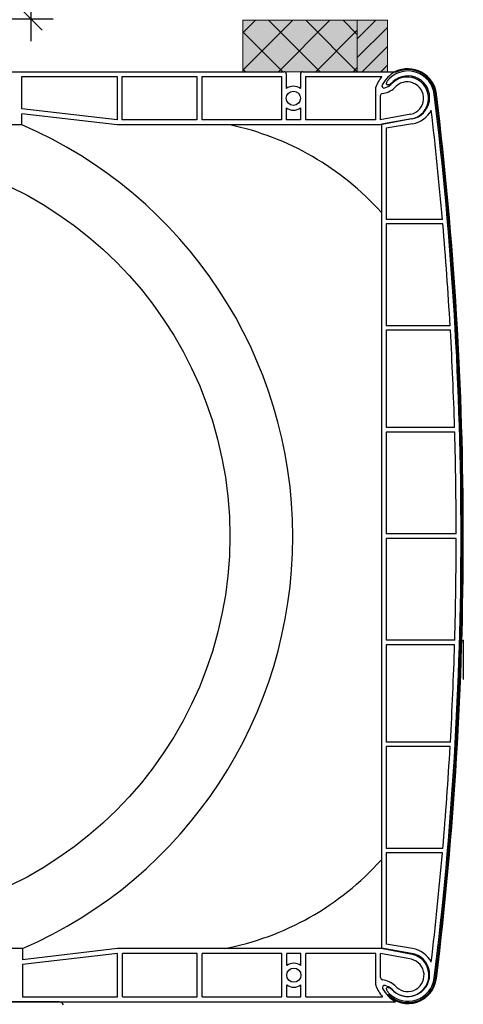
# Model space of a CAD drawing. Extents: x 56794 to 57779, y -9512 to -8157.
# Drawn here: x 57442 to 57543, y -8630 to -8408 of the extents above; entities that cross this region are included whole.
import ezdxf

# ---------------------------------------------------------------- set-up
doc = ezdxf.new("R2010")
doc.units = 0
doc.header["$LTSCALE"] = 5
doc.layers.add('Ech.1_5', color=7, linetype='CONTINUOUS')
doc.styles.add('ARIAL', font='txt')
pattern_1 = [(50, (0, 0), (-376.8567, 32.9707), [39.4059, -433.4645]), (355, (0, 0), (-72.9016, 395.2104), [31.5247, -346.7716]), (100.4514, (31.4, -2.75), (-303.9554, -362.2394), [33.4898, -368.388]), (46.1842, (0, 105.1), (-560.7407, 86.9656), [59.109, -650.1966]), (96.6356, (46.73, 97.84), (-491.0825, -511.8127), [50.235, -552.582]), (351.1842, (0, 105.1), (491.082, 511.813), [47.287, -520.1574]), (21, (52.54, 78.8), (-313.6218, 211.5406), [39.4059, -433.4645]), (326, (52.54, 78.8), (127.8407, 381.0021), [31.5247, -346.7716]), (71.4514, (78.68, 61.2), (-441.4626, -169.4612), [33.4898, -368.388]), (37.5, (0, 0), (6.3889, 174.90625), [0.375, -342.5683, 0.375, -352.0257, 0.375, -348.0851]), (7.5, (0, 0), (138.21976, 207.22844), [0.375, -200.70716, 0.375, -334.6871, 0.375, -132.6664]), (-32.5, (-117.17, 0), (280.4764, -11.8506), [0.375, -131.3529, 0.375, -409.821, 0.375, -543.8009]), (-42.5, (-169.7, 0), (306.4127, 52.5963), [0.375, -170.7587, 0.375, -272.1632, 0.375, -386.1774])]

# ---------------------------------------------------------------- blocks, each defined once
blk = doc.blocks.new('*D43')
at = {"layer": 'Ech.1_5', "color": 190, "lineweight": -2}
for p, q in [((57445, -8412.53), (57445, -8221.72)), ((57447.5, -8229.22), (57442.5, -8224.22)), ((57450, -8226.72), (57419.5, -8226.72)), ((57447.5, -8410.03), (57442.5, -8405.03)), ((57450, -8407.53), (57428.42, -8407.53))]:
    blk.add_line(p, q, dxfattribs=at)
at = {"layer": 'Ech.1_5', "color": 190, "lineweight": 18, "style": 'ARIAL'}
blk.add_text('200mm min', height=12.5, rotation=90, dxfattribs=at).set_placement((57440, -8331.38))

msp = doc.modelspace()

# ---------------------------------------------------------------- hatches: boundary and pattern name
at = {"layer": 'Ech.1_5', "linetype": 'CONTINUOUS'}
for points in [[(57492.83, -8419.4), (57518.65, -8419.4), (57518.65, -8407.8), (57492.83, -8407.8)], [(57525.44, -8407.8), (57518.65, -8407.8), (57518.65, -8419.4), (57525.44, -8419.4)]]:
    msp.add_hatch(color=2, dxfattribs=at).paths.add_polyline_path(points)
at = {"layer": 'Ech.1_5'}
h = msp.add_hatch(dxfattribs=at)
h.set_pattern_fill('ANSI37', scale=1.874988, style=0, pattern_type=2)
h.set_pattern_definition([(45, (0, 0), (4.20946876, -4.20946876), []), (-45, (0, 0), (4.20946876, 4.20946876), [])])
h.paths.add_polyline_path([(57492.83, -8419.4), (57518.65, -8419.4), (57518.65, -8407.8), (57492.83, -8407.8)])
at = {"layer": 'Ech.1_5', "linetype": 'CONTINUOUS'}
h = msp.add_hatch(dxfattribs=at)
h.set_pattern_fill('ANSI31', scale=0.944888, style=0, pattern_type=2)
h.set_pattern_definition([(45, (0, 0), (2.12132043, -2.12132043), [])])
h.paths.add_polyline_path([(57525.44, -8407.8), (57518.65, -8407.8), (57518.65, -8419.4), (57525.44, -8419.4)])
at = {"layer": 'Ech.1_5'}
h = msp.add_hatch(dxfattribs=at)
h.set_pattern_fill('AR-CONC', scale=2.362219, style=0, pattern_type=2)
h.set_pattern_definition(pattern_1)
h.paths.add_polyline_path([(57524.08, -8451.21, 0.159588), (57489.84, -8431.4), (57464.42, -8431.4), (57442.92, -8428.9), (57442.92, -8431.4, -0.657316), (57443.02, -8617.34), (57443.02, -8619.84), (57464.52, -8617.34), (57488.56, -8617.34, 0.164851), (57524.08, -8597.28)])
h = msp.add_hatch(dxfattribs=at)
h.set_pattern_fill('AR-CONC', scale=2.362219, style=0, pattern_type=2)
h.set_pattern_definition(pattern_1)
h.paths.add_polyline_path([(57524.08, -8451.21, 0.159588), (57489.84, -8431.4), (57464.42, -8431.4), (57442.92, -8428.9), (57442.92, -8431.4, -0.657316), (57443.02, -8617.34), (57443.02, -8619.84), (57464.52, -8617.34), (57488.56, -8617.34, 0.164851), (57524.08, -8597.28)])
h = msp.add_hatch(dxfattribs=at)
h.set_pattern_fill('AR-CONC', scale=2.362219, style=0, pattern_type=2)
h.set_pattern_definition(pattern_1)
h.paths.add_polyline_path([(57524.08, -8451.21, 0.159588), (57489.84, -8431.4), (57464.42, -8431.4), (57442.92, -8428.9), (57442.92, -8431.4, -0.657316), (57443.02, -8617.34), (57443.02, -8619.84), (57464.52, -8617.34), (57488.56, -8617.34, 0.164851), (57524.08, -8597.28)])

# ---------------------------------------------------------------- linework, layer by layer
at = {"layer": 'Ech.1_5', "color": 7, "linetype": 'CONTINUOUS'}
for p, q in [((57397.22, -8419.4), (57502.12, -8419.4)), ((57397.22, -8419.4), (57502.12, -8419.4)), ((57397.22, -8419.4), (57502.12, -8419.4)), ((57397.22, -8419.4), (57502.12, -8419.4)), ((57442.92, -8420.5), (57464.42, -8420.5)), ((57442.92, -8427.79), (57442.92, -8420.5)), ((57442.92, -8420.5), (57464.42, -8420.5)), ((57442.92, -8427.79), (57442.92, -8420.5)), ((57442.92, -8420.5), (57464.42, -8420.5)), ((57442.92, -8427.79), (57442.92, -8420.5)), ((57442.92, -8420.5), (57464.42, -8420.5)), ((57442.92, -8427.79), (57442.92, -8420.5)), ((57464.42, -8420.5), (57464.42, -8430.29)), ((57464.42, -8420.5), (57464.42, -8430.29)), ((57464.42, -8420.5), (57464.42, -8430.29)), ((57464.42, -8420.5), (57464.42, -8430.29)), ((57465.52, -8420.5), (57465.52, -8430.3)), ((57465.52, -8420.5), (57482.42, -8420.5)), ((57465.52, -8420.5), (57465.52, -8430.3)), ((57465.52, -8420.5), (57482.42, -8420.5)), ((57465.52, -8420.5), (57465.52, -8430.3)), ((57465.52, -8420.5), (57482.42, -8420.5)), ((57465.52, -8420.5), (57465.52, -8430.3)), ((57465.52, -8420.5), (57482.42, -8420.5)), ((57482.42, -8420.5), (57482.42, -8430.3)), ((57482.42, -8420.5), (57482.42, -8430.3)), ((57482.42, -8420.5), (57482.42, -8430.3)), ((57482.42, -8420.5), (57482.42, -8430.3)), ((57483.52, -8420.5), (57501.52, -8420.5)), ((57483.52, -8420.5), (57483.52, -8430.3)), ((57483.52, -8420.5), (57501.52, -8420.5)), ((57483.52, -8420.5), (57483.52, -8430.3)), ((57483.52, -8420.5), (57501.52, -8420.5)), ((57483.52, -8420.5), (57483.52, -8430.3)), ((57483.52, -8420.5), (57501.52, -8420.5)), ((57483.52, -8420.5), (57483.52, -8430.3)), ((57501.52, -8420.5), (57501.52, -8430.3)), ((57501.52, -8420.5), (57501.52, -8430.3)), ((57501.52, -8420.5), (57501.52, -8430.3)), ((57501.52, -8420.5), (57501.52, -8430.3)), ((57502.62, -8419.9), (57502.62, -8423.22)), ((57502.62, -8419.9), (57502.62, -8423.22)), ((57502.62, -8419.9), (57502.62, -8423.22)), ((57502.62, -8419.9), (57502.62, -8423.22)), ((57505.82, -8419.9), (57505.82, -8423.22)), ((57505.82, -8419.9), (57505.82, -8423.22)), ((57505.82, -8419.9), (57505.82, -8423.22)), ((57505.82, -8419.9), (57505.82, -8423.22)), ((57506.32, -8419.4), (57527.22, -8419.4)), ((57506.32, -8419.4), (57527.22, -8419.4)), ((57506.32, -8419.4), (57527.22, -8419.4)), ((57506.32, -8419.4), (57527.22, -8419.4)), ((57506.92, -8420.5), (57524.21, -8420.5)), ((57506.92, -8420.5), (57506.92, -8430.3)), ((57506.92, -8420.5), (57524.21, -8420.5)), ((57506.92, -8420.5), (57506.92, -8430.3)), ((57506.92, -8420.5), (57524.21, -8420.5)), ((57506.92, -8420.5), (57506.92, -8430.3)), ((57506.92, -8420.5), (57524.21, -8420.5)), ((57506.92, -8420.5), (57506.92, -8430.3)), ((57527.25, -8419.36), (57527.25, -8419.62)), ((57527.25, -8419.36), (57527.25, -8419.62)), ((57527.25, -8419.36), (57527.25, -8419.62)), ((57527.25, -8419.36), (57527.25, -8419.62)), ((57522.72, -8423.2), (57522.72, -8430.3)), ((57522.72, -8423.2), (57522.72, -8430.3)), ((57522.72, -8423.2), (57522.72, -8430.3)), ((57522.72, -8423.2), (57522.72, -8430.3)), ((57523.82, -8424.86), (57523.82, -8430.3)), ((57523.82, -8424.86), (57523.82, -8430.3)), ((57523.82, -8424.86), (57523.82, -8430.3)), ((57523.82, -8424.86), (57523.82, -8430.3)), ((57536.04, -8424.5), (57536.03, -8424.45)), ((57536.04, -8424.5), (57536.03, -8424.45)), ((57536.04, -8424.5), (57536.03, -8424.45)), ((57536.04, -8424.5), (57536.03, -8424.45)), ((57536.05, -8424.6), (57536.04, -8424.5)), ((57536.05, -8424.6), (57536.04, -8424.5)), ((57536.05, -8424.6), (57536.04, -8424.5)), ((57536.05, -8424.6), (57536.04, -8424.5)), ((57502.62, -8427.57), (57502.62, -8430.3)), ((57502.62, -8427.57), (57502.62, -8430.3)), ((57502.62, -8427.57), (57502.62, -8430.3)), ((57502.62, -8427.57), (57502.62, -8430.3)), ((57505.82, -8427.57), (57505.82, -8430.3)), ((57505.82, -8427.57), (57505.82, -8430.3)), ((57505.82, -8427.57), (57505.82, -8430.3)), ((57505.82, -8427.57), (57505.82, -8430.3)), ((57464.42, -8430.29), (57442.92, -8427.79)), ((57464.42, -8430.29), (57442.92, -8427.79)), ((57464.42, -8430.29), (57442.92, -8427.79)), ((57464.42, -8430.29), (57442.92, -8427.79)), ((57464.42, -8431.4), (57442.92, -8428.9)), ((57442.92, -8431.4), (57442.92, -8428.9)), ((57464.42, -8431.4), (57442.92, -8428.9)), ((57442.92, -8431.4), (57442.92, -8428.9)), ((57464.42, -8431.4), (57442.92, -8428.9)), ((57442.92, -8431.4), (57442.92, -8428.9)), ((57464.42, -8431.4), (57442.92, -8428.9)), ((57442.92, -8431.4), (57442.92, -8428.9)), ((57530.76, -8429), (57523.82, -8430.3)), ((57530.76, -8429), (57523.82, -8430.3)), ((57530.76, -8429), (57523.82, -8430.3)), ((57530.76, -8429), (57523.82, -8430.3)), ((57442.92, -8431.4), (57307.52, -8431.4)), ((57442.92, -8431.4), (57307.52, -8431.4)), ((57442.92, -8431.4), (57307.52, -8431.4)), ((57442.92, -8431.4), (57307.52, -8431.4)), ((57523.92, -8431.4), (57464.42, -8431.4)), ((57523.92, -8431.4), (57464.42, -8431.4)), ((57523.92, -8431.4), (57464.42, -8431.4)), ((57523.92, -8431.4), (57464.42, -8431.4)), ((57482.42, -8430.3), (57465.52, -8430.3)), ((57482.42, -8430.3), (57465.52, -8430.3)), ((57482.42, -8430.3), (57465.52, -8430.3)), ((57482.42, -8430.3), (57465.52, -8430.3)), ((57501.52, -8430.3), (57483.52, -8430.3)), ((57501.52, -8430.3), (57483.52, -8430.3)), ((57501.52, -8430.3), (57483.52, -8430.3)), ((57501.52, -8430.3), (57483.52, -8430.3)), ((57505.82, -8430.3), (57502.62, -8430.3)), ((57505.82, -8430.3), (57502.62, -8430.3)), ((57505.82, -8430.3), (57502.62, -8430.3)), ((57505.82, -8430.3), (57502.62, -8430.3)), ((57522.72, -8430.3), (57506.92, -8430.3)), ((57522.72, -8430.3), (57506.92, -8430.3)), ((57522.72, -8430.3), (57506.92, -8430.3)), ((57522.72, -8430.3), (57506.92, -8430.3)), ((57530.96, -8430.08), (57523.92, -8431.4)), ((57530.96, -8430.08), (57523.92, -8431.4)), ((57530.96, -8430.08), (57523.92, -8431.4)), ((57530.96, -8430.08), (57523.92, -8431.4)), ((57530.91, -8430.07), (57524.08, -8431.24)), ((57530.91, -8430.07), (57524.08, -8431.24)), ((57530.91, -8430.07), (57524.08, -8431.24)), ((57530.91, -8430.07), (57524.08, -8431.24)), ((57524.08, -8431.24), (57524.08, -8617.24)), ((57524.08, -8431.24), (57524.08, -8617.24)), ((57524.08, -8431.24), (57524.08, -8617.24)), ((57524.08, -8431.24), (57524.08, -8617.24)), ((57531.1, -8431.16), (57525.18, -8432.17)), ((57531.1, -8431.16), (57525.18, -8432.17)), ((57531.1, -8431.16), (57525.18, -8432.17)), ((57531.1, -8431.16), (57525.18, -8432.17)), ((57525.18, -8432.17), (57525.18, -8452.74)), ((57525.18, -8432.17), (57525.18, -8452.74)), ((57525.18, -8432.17), (57525.18, -8452.74)), ((57525.18, -8432.17), (57525.18, -8452.74)), ((57525.18, -8432.17), (57525.18, -8452.74)), ((57525.18, -8432.17), (57525.18, -8452.74)), ((57525.18, -8432.17), (57525.18, -8452.74)), ((57525.18, -8432.17), (57525.18, -8452.74)), ((57537.88, -8452.74), (57525.18, -8452.74)), ((57537.88, -8452.74), (57525.18, -8452.74)), ((57537.88, -8452.74), (57525.18, -8452.74)), ((57537.88, -8452.74), (57525.18, -8452.74)), ((57525.18, -8453.74), (57525.18, -8476.74)), ((57525.18, -8453.74), (57525.18, -8476.74)), ((57537.96, -8453.74), (57525.18, -8453.74)), ((57525.18, -8453.74), (57525.18, -8476.74)), ((57525.18, -8453.74), (57525.18, -8476.74)), ((57537.96, -8453.74), (57525.18, -8453.74)), ((57525.18, -8453.74), (57525.18, -8476.74)), ((57525.18, -8453.74), (57525.18, -8476.74)), ((57537.96, -8453.74), (57525.18, -8453.74)), ((57525.18, -8453.74), (57525.18, -8476.74)), ((57525.18, -8453.74), (57525.18, -8476.74)), ((57537.96, -8453.74), (57525.18, -8453.74)), ((57539.61, -8476.74), (57525.18, -8476.74)), ((57539.61, -8476.74), (57525.18, -8476.74)), ((57539.61, -8476.74), (57525.18, -8476.74)), ((57539.61, -8476.74), (57525.18, -8476.74)), ((57525.18, -8477.74), (57525.18, -8499.74)), ((57525.18, -8477.74), (57525.18, -8499.74)), ((57539.67, -8477.74), (57525.18, -8477.74)), ((57525.18, -8477.74), (57525.18, -8499.74)), ((57525.18, -8477.74), (57525.18, -8499.74)), ((57539.67, -8477.74), (57525.18, -8477.74)), ((57525.18, -8477.74), (57525.18, -8499.74)), ((57525.18, -8477.74), (57525.18, -8499.74)), ((57539.67, -8477.74), (57525.18, -8477.74)), ((57525.18, -8477.74), (57525.18, -8499.74)), ((57525.18, -8477.74), (57525.18, -8499.74)), ((57539.67, -8477.74), (57525.18, -8477.74)), ((57540.62, -8499.74), (57525.18, -8499.74)), ((57540.62, -8499.74), (57525.18, -8499.74)), ((57540.62, -8499.74), (57525.18, -8499.74)), ((57540.62, -8499.74), (57525.18, -8499.74)), ((57525.18, -8500.74), (57525.18, -8523.74)), ((57525.18, -8500.74), (57525.18, -8523.74)), ((57540.65, -8500.74), (57525.18, -8500.74)), ((57525.18, -8500.74), (57525.18, -8523.74)), ((57525.18, -8500.74), (57525.18, -8523.74)), ((57540.65, -8500.74), (57525.18, -8500.74)), ((57525.18, -8500.74), (57525.18, -8523.74)), ((57525.18, -8500.74), (57525.18, -8523.74)), ((57540.65, -8500.74), (57525.18, -8500.74)), ((57525.18, -8500.74), (57525.18, -8523.74)), ((57525.18, -8500.74), (57525.18, -8523.74)), ((57540.65, -8500.74), (57525.18, -8500.74)), ((57540.98, -8523.74), (57525.18, -8523.74)), ((57540.98, -8523.74), (57525.18, -8523.74)), ((57540.98, -8523.74), (57525.18, -8523.74)), ((57540.98, -8523.74), (57525.18, -8523.74)), ((57525.18, -8524.74), (57525.18, -8547.74)), ((57525.18, -8524.74), (57525.18, -8547.74)), ((57540.98, -8524.74), (57525.18, -8524.74)), ((57525.18, -8524.74), (57525.18, -8547.74)), ((57525.18, -8524.74), (57525.18, -8547.74)), ((57540.98, -8524.74), (57525.18, -8524.74)), ((57525.18, -8524.74), (57525.18, -8547.74)), ((57525.18, -8524.74), (57525.18, -8547.74)), ((57540.98, -8524.74), (57525.18, -8524.74)), ((57525.18, -8524.74), (57525.18, -8547.74)), ((57525.18, -8524.74), (57525.18, -8547.74)), ((57540.98, -8524.74), (57525.18, -8524.74)), ((57540.65, -8547.74), (57525.18, -8547.74)), ((57540.65, -8547.74), (57525.18, -8547.74)), ((57540.65, -8547.74), (57525.18, -8547.74)), ((57540.65, -8547.74), (57525.18, -8547.74)), ((57525.18, -8548.74), (57525.18, -8570.74)), ((57525.18, -8548.74), (57525.18, -8570.74)), ((57540.62, -8548.74), (57525.18, -8548.74)), ((57525.18, -8548.74), (57525.18, -8570.74)), ((57525.18, -8548.74), (57525.18, -8570.74)), ((57540.62, -8548.74), (57525.18, -8548.74)), ((57525.18, -8548.74), (57525.18, -8570.74)), ((57525.18, -8548.74), (57525.18, -8570.74)), ((57540.62, -8548.74), (57525.18, -8548.74)), ((57525.18, -8548.74), (57525.18, -8570.74)), ((57525.18, -8548.74), (57525.18, -8570.74)), ((57540.62, -8548.74), (57525.18, -8548.74)), ((57542.58, -8547.84), (57542.58, -8556.57)), ((57542.58, -8547.84), (57542.58, -8556.57)), ((57542.58, -8547.84), (57542.58, -8556.57)), ((57542.58, -8547.84), (57542.58, -8556.57)), ((57539.67, -8570.74), (57525.18, -8570.74)), ((57539.67, -8570.74), (57525.18, -8570.74)), ((57539.67, -8570.74), (57525.18, -8570.74)), ((57539.67, -8570.74), (57525.18, -8570.74)), ((57525.18, -8571.74), (57525.18, -8594.74)), ((57525.18, -8571.74), (57525.18, -8594.74)), ((57539.61, -8571.74), (57525.18, -8571.74)), ((57525.18, -8571.74), (57525.18, -8594.74)), ((57525.18, -8571.74), (57525.18, -8594.74)), ((57539.61, -8571.74), (57525.18, -8571.74)), ((57525.18, -8571.74), (57525.18, -8594.74)), ((57525.18, -8571.74), (57525.18, -8594.74)), ((57539.61, -8571.74), (57525.18, -8571.74)), ((57525.18, -8571.74), (57525.18, -8594.74)), ((57525.18, -8571.74), (57525.18, -8594.74)), ((57539.61, -8571.74), (57525.18, -8571.74)), ((57537.96, -8594.74), (57525.18, -8594.74)), ((57537.96, -8594.74), (57525.18, -8594.74)), ((57537.96, -8594.74), (57525.18, -8594.74)), ((57537.96, -8594.74), (57525.18, -8594.74)), ((57525.18, -8595.74), (57525.18, -8616.31)), ((57525.18, -8595.74), (57525.18, -8616.31)), ((57537.88, -8595.74), (57525.18, -8595.74)), ((57525.18, -8595.74), (57525.18, -8616.31)), ((57525.18, -8595.74), (57525.18, -8616.31)), ((57537.88, -8595.74), (57525.18, -8595.74)), ((57525.18, -8595.74), (57525.18, -8616.31)), ((57525.18, -8595.74), (57525.18, -8616.31)), ((57537.88, -8595.74), (57525.18, -8595.74)), ((57525.18, -8595.74), (57525.18, -8616.31)), ((57525.18, -8595.74), (57525.18, -8616.31)), ((57537.88, -8595.74), (57525.18, -8595.74)), ((57531.1, -8617.33), (57525.18, -8616.31)), ((57531.1, -8617.33), (57525.18, -8616.31)), ((57531.1, -8617.33), (57525.18, -8616.31)), ((57531.1, -8617.33), (57525.18, -8616.31)), ((57443.02, -8617.34), (57440.52, -8617.34)), ((57443.02, -8617.34), (57440.52, -8617.34)), ((57443.02, -8617.34), (57440.52, -8617.34)), ((57443.02, -8617.34), (57440.52, -8617.34)), ((57464.52, -8617.34), (57443.02, -8619.84)), ((57443.02, -8617.34), (57443.02, -8619.84)), ((57464.52, -8617.34), (57443.02, -8619.84)), ((57443.02, -8617.34), (57443.02, -8619.84)), ((57464.52, -8617.34), (57443.02, -8619.84)), ((57443.02, -8617.34), (57443.02, -8619.84)), ((57464.52, -8617.34), (57443.02, -8619.84)), ((57443.02, -8617.34), (57443.02, -8619.84)), ((57464.52, -8618.45), (57443.02, -8620.95)), ((57464.52, -8618.45), (57443.02, -8620.95)), ((57464.52, -8618.45), (57443.02, -8620.95)), ((57464.52, -8618.45), (57443.02, -8620.95)), ((57524.02, -8617.34), (57464.52, -8617.34)), ((57524.02, -8617.34), (57464.52, -8617.34)), ((57524.02, -8617.34), (57464.52, -8617.34)), ((57524.02, -8617.34), (57464.52, -8617.34)), ((57464.52, -8628.24), (57464.52, -8618.45)), ((57464.52, -8628.24), (57464.52, -8618.45)), ((57464.52, -8628.24), (57464.52, -8618.45)), ((57464.52, -8628.24), (57464.52, -8618.45)), ((57465.62, -8628.24), (57465.62, -8618.44)), ((57482.52, -8618.44), (57465.62, -8618.44)), ((57465.62, -8628.24), (57465.62, -8618.44)), ((57482.52, -8618.44), (57465.62, -8618.44)), ((57465.62, -8628.24), (57465.62, -8618.44)), ((57482.52, -8618.44), (57465.62, -8618.44)), ((57465.62, -8628.24), (57465.62, -8618.44)), ((57482.52, -8618.44), (57465.62, -8618.44)), ((57482.52, -8628.24), (57482.52, -8618.44)), ((57482.52, -8628.24), (57482.52, -8618.44)), ((57482.52, -8628.24), (57482.52, -8618.44)), ((57482.52, -8628.24), (57482.52, -8618.44)), ((57501.62, -8618.44), (57483.62, -8618.44)), ((57483.62, -8628.24), (57483.62, -8618.44)), ((57501.62, -8618.44), (57483.62, -8618.44)), ((57483.62, -8628.24), (57483.62, -8618.44)), ((57501.62, -8618.44), (57483.62, -8618.44)), ((57483.62, -8628.24), (57483.62, -8618.44)), ((57501.62, -8618.44), (57483.62, -8618.44)), ((57483.62, -8628.24), (57483.62, -8618.44)), ((57501.62, -8628.24), (57501.62, -8618.44)), ((57501.62, -8628.24), (57501.62, -8618.44)), ((57501.62, -8628.24), (57501.62, -8618.44)), ((57501.62, -8628.24), (57501.62, -8618.44)), ((57502.72, -8621.17), (57502.72, -8618.44)), ((57505.92, -8618.44), (57502.72, -8618.44)), ((57502.72, -8621.17), (57502.72, -8618.44)), ((57505.92, -8618.44), (57502.72, -8618.44)), ((57502.72, -8621.17), (57502.72, -8618.44)), ((57505.92, -8618.44), (57502.72, -8618.44)), ((57502.72, -8621.17), (57502.72, -8618.44)), ((57505.92, -8618.44), (57502.72, -8618.44)), ((57505.92, -8621.17), (57505.92, -8618.44)), ((57505.92, -8621.17), (57505.92, -8618.44)), ((57505.92, -8621.17), (57505.92, -8618.44)), ((57505.92, -8621.17), (57505.92, -8618.44)), ((57522.82, -8618.44), (57507.02, -8618.44)), ((57507.02, -8628.24), (57507.02, -8618.44)), ((57522.82, -8618.44), (57507.02, -8618.44)), ((57507.02, -8628.24), (57507.02, -8618.44)), ((57522.82, -8618.44), (57507.02, -8618.44)), ((57507.02, -8628.24), (57507.02, -8618.44)), ((57522.82, -8618.44), (57507.02, -8618.44)), ((57507.02, -8628.24), (57507.02, -8618.44)), ((57522.82, -8625.54), (57522.82, -8618.44)), ((57522.82, -8625.54), (57522.82, -8618.44)), ((57522.82, -8625.54), (57522.82, -8618.44)), ((57522.82, -8625.54), (57522.82, -8618.44)), ((57530.86, -8619.74), (57523.92, -8618.44)), ((57523.92, -8623.88), (57523.92, -8618.44)), ((57530.86, -8619.74), (57523.92, -8618.44)), ((57523.92, -8623.88), (57523.92, -8618.44)), ((57530.86, -8619.74), (57523.92, -8618.44)), ((57523.92, -8623.88), (57523.92, -8618.44)), ((57530.86, -8619.74), (57523.92, -8618.44)), ((57523.92, -8623.88), (57523.92, -8618.44)), ((57531.07, -8618.66), (57524.02, -8617.34)), ((57531.07, -8618.66), (57524.02, -8617.34)), ((57531.07, -8618.66), (57524.02, -8617.34)), ((57531.07, -8618.66), (57524.02, -8617.34)), ((57530.91, -8618.41), (57524.08, -8617.24)), ((57530.91, -8618.41), (57524.08, -8617.24)), ((57530.91, -8618.41), (57524.08, -8617.24)), ((57530.91, -8618.41), (57524.08, -8617.24)), ((57443.02, -8620.95), (57443.02, -8628.24)), ((57443.02, -8620.95), (57443.02, -8628.24)), ((57443.02, -8620.95), (57443.02, -8628.24)), ((57443.02, -8620.95), (57443.02, -8628.24)), ((57534.91, -8624.1), (57534.93, -8623.96)), ((57534.91, -8624.1), (57534.93, -8623.96)), ((57534.91, -8624.1), (57534.93, -8623.96)), ((57534.91, -8624.1), (57534.93, -8623.96)), ((57536.04, -8623.98), (57536.03, -8624.03)), ((57536.04, -8623.98), (57536.03, -8624.03)), ((57536.04, -8623.98), (57536.03, -8624.03)), ((57536.04, -8623.98), (57536.03, -8624.03)), ((57536.03, -8624.03), (57536.03, -8624.02)), ((57536.03, -8624.03), (57536.03, -8624.02)), ((57536.03, -8624.03), (57536.03, -8624.02)), ((57536.03, -8624.03), (57536.03, -8624.02)), ((57536.05, -8623.88), (57536.04, -8623.98)), ((57536.05, -8623.88), (57536.04, -8623.98)), ((57536.05, -8623.88), (57536.04, -8623.98)), ((57536.05, -8623.88), (57536.04, -8623.98)), ((57502.72, -8628.24), (57502.72, -8625.52)), ((57502.72, -8628.24), (57502.72, -8625.52)), ((57502.72, -8628.24), (57502.72, -8625.52)), ((57502.72, -8628.24), (57502.72, -8625.52)), ((57505.92, -8628.24), (57505.92, -8625.52)), ((57505.92, -8628.24), (57505.92, -8625.52)), ((57505.92, -8628.24), (57505.92, -8625.52)), ((57505.92, -8628.24), (57505.92, -8625.52)), ((57297.48, -8629.33), (57527.3, -8629.33)), ((57297.48, -8629.33), (57527.3, -8629.33)), ((57297.48, -8629.33), (57527.3, -8629.33)), ((57297.48, -8629.33), (57527.3, -8629.33)), ((57451.08, -8629.33), (57396.58, -8629.33)), ((57451.08, -8629.33), (57396.58, -8629.33)), ((57443.02, -8628.24), (57464.52, -8628.24)), ((57443.02, -8628.24), (57464.52, -8628.24)), ((57443.02, -8628.24), (57464.52, -8628.24)), ((57443.02, -8628.24), (57464.52, -8628.24)), ((57451.91, -8629.58), (57451.65, -8629.44)), ((57451.91, -8629.58), (57451.65, -8629.44)), ((57452.14, -8629.77), (57451.91, -8629.58)), ((57452.14, -8629.77), (57451.91, -8629.58)), ((57452.33, -8630), (57452.14, -8629.77)), ((57452.33, -8630), (57452.14, -8629.77)), ((57465.62, -8628.24), (57482.52, -8628.24)), ((57465.62, -8628.24), (57482.52, -8628.24)), ((57465.62, -8628.24), (57482.52, -8628.24)), ((57465.62, -8628.24), (57482.52, -8628.24)), ((57466.85, -8629.33), (57466.85, -8629.33)), ((57466.85, -8629.33), (57466.85, -8629.33)), ((57466.85, -8629.33), (57466.85, -8629.33)), ((57466.85, -8629.33), (57466.85, -8629.33)), ((57472.14, -8629.33), (57472.14, -8629.33)), ((57472.14, -8629.33), (57472.14, -8629.33)), ((57472.14, -8629.33), (57472.14, -8629.33)), ((57472.14, -8629.33), (57472.14, -8629.33)), ((57483.62, -8628.24), (57501.62, -8628.24)), ((57483.62, -8628.24), (57501.62, -8628.24)), ((57483.62, -8628.24), (57501.62, -8628.24)), ((57483.62, -8628.24), (57501.62, -8628.24)), ((57502.72, -8628.24), (57505.92, -8628.24)), ((57502.72, -8628.24), (57505.92, -8628.24)), ((57502.72, -8628.24), (57505.92, -8628.24)), ((57502.72, -8628.24), (57505.92, -8628.24)), ((57507.02, -8628.24), (57524.31, -8628.24)), ((57507.02, -8628.24), (57524.31, -8628.24)), ((57507.02, -8628.24), (57524.31, -8628.24)), ((57507.02, -8628.24), (57524.31, -8628.24)), ((57525.62, -8627.69), (57525.48, -8627.83)), ((57525.62, -8627.69), (57525.48, -8627.83)), ((57525.62, -8627.69), (57525.48, -8627.83)), ((57525.62, -8627.69), (57525.48, -8627.83))]:
    msp.add_line(p, q, dxfattribs=at)
at = {"layer": 'Ech.1_5', "color": 7, "linetype": 'CONTINUOUS', "lineweight": 5}
for points in [[(57492.83, -8419.4), (57518.65, -8419.4), (57518.65, -8407.8), (57492.83, -8407.8)], [(57525.44, -8407.8), (57518.65, -8407.8), (57518.65, -8419.4), (57525.44, -8419.4)]]:
    msp.add_lwpolyline(points, close=True, dxfattribs=at)
at = {"layer": 'Ech.1_5', "color": 7, "linetype": 'CONTINUOUS'}
for points in [[(57526.01, -8420.84), (57525.86, -8420.98), (57525.72, -8421.13), (57525.59, -8421.28), (57525.47, -8421.43), (57525.38, -8421.58), (57525.3, -8421.72), (57525.24, -8421.85), (57525.21, -8421.97), (57525.19, -8422.08), (57525.2, -8422.17), (57525.24, -8422.24), (57525.29, -8422.3), (57525.36, -8422.33), (57525.46, -8422.35), (57525.57, -8422.34), (57525.69, -8422.31), (57525.83, -8422.26), (57525.98, -8422.19), (57526.14, -8422.11), (57526.3, -8422), (57526.47, -8421.89), (57526.63, -8421.76), (57526.78, -8421.62)], [(57526.01, -8420.84), (57525.86, -8420.98), (57525.72, -8421.13), (57525.59, -8421.28), (57525.47, -8421.43), (57525.38, -8421.58), (57525.3, -8421.72), (57525.24, -8421.85), (57525.21, -8421.97), (57525.19, -8422.08), (57525.2, -8422.17), (57525.24, -8422.24), (57525.29, -8422.3), (57525.36, -8422.33), (57525.46, -8422.35), (57525.57, -8422.34), (57525.69, -8422.31), (57525.83, -8422.26), (57525.98, -8422.19), (57526.14, -8422.11), (57526.3, -8422), (57526.47, -8421.89), (57526.63, -8421.76), (57526.78, -8421.62)], [(57526.01, -8420.84), (57525.86, -8420.98), (57525.72, -8421.13), (57525.59, -8421.28), (57525.47, -8421.43), (57525.38, -8421.58), (57525.3, -8421.72), (57525.24, -8421.85), (57525.21, -8421.97), (57525.19, -8422.08), (57525.2, -8422.17), (57525.24, -8422.24), (57525.29, -8422.3), (57525.36, -8422.33), (57525.46, -8422.35), (57525.57, -8422.34), (57525.69, -8422.31), (57525.83, -8422.26), (57525.98, -8422.19), (57526.14, -8422.11), (57526.3, -8422), (57526.47, -8421.89), (57526.63, -8421.76), (57526.78, -8421.62)], [(57526.01, -8420.84), (57525.86, -8420.98), (57525.72, -8421.13), (57525.59, -8421.28), (57525.47, -8421.43), (57525.38, -8421.58), (57525.3, -8421.72), (57525.24, -8421.85), (57525.21, -8421.97), (57525.19, -8422.08), (57525.2, -8422.17), (57525.24, -8422.24), (57525.29, -8422.3), (57525.36, -8422.33), (57525.46, -8422.35), (57525.57, -8422.34), (57525.69, -8422.31), (57525.83, -8422.26), (57525.98, -8422.19), (57526.14, -8422.11), (57526.3, -8422), (57526.47, -8421.89), (57526.63, -8421.76), (57526.78, -8421.62)], [(57526.78, -8626.87), (57526.63, -8626.73), (57526.47, -8626.6), (57526.3, -8626.48), (57526.14, -8626.38), (57525.98, -8626.29), (57525.83, -8626.22), (57525.69, -8626.18), (57525.57, -8626.15), (57525.46, -8626.14), (57525.36, -8626.15), (57525.29, -8626.19), (57525.24, -8626.24), (57525.2, -8626.31), (57525.19, -8626.4), (57525.21, -8626.51), (57525.24, -8626.63), (57525.3, -8626.76), (57525.38, -8626.9), (57525.47, -8627.05), (57525.59, -8627.2), (57525.72, -8627.35), (57525.86, -8627.5), (57526.01, -8627.65)], [(57526.78, -8626.87), (57526.63, -8626.73), (57526.47, -8626.6), (57526.3, -8626.48), (57526.14, -8626.38), (57525.98, -8626.29), (57525.83, -8626.22), (57525.69, -8626.18), (57525.57, -8626.15), (57525.46, -8626.14), (57525.36, -8626.15), (57525.29, -8626.19), (57525.24, -8626.24), (57525.2, -8626.31), (57525.19, -8626.4), (57525.21, -8626.51), (57525.24, -8626.63), (57525.3, -8626.76), (57525.38, -8626.9), (57525.47, -8627.05), (57525.59, -8627.2), (57525.72, -8627.35), (57525.86, -8627.5), (57526.01, -8627.65)], [(57526.78, -8626.87), (57526.63, -8626.73), (57526.47, -8626.6), (57526.3, -8626.48), (57526.14, -8626.38), (57525.98, -8626.29), (57525.83, -8626.22), (57525.69, -8626.18), (57525.57, -8626.15), (57525.46, -8626.14), (57525.36, -8626.15), (57525.29, -8626.19), (57525.24, -8626.24), (57525.2, -8626.31), (57525.19, -8626.4), (57525.21, -8626.51), (57525.24, -8626.63), (57525.3, -8626.76), (57525.38, -8626.9), (57525.47, -8627.05), (57525.59, -8627.2), (57525.72, -8627.35), (57525.86, -8627.5), (57526.01, -8627.65)], [(57526.78, -8626.87), (57526.63, -8626.73), (57526.47, -8626.6), (57526.3, -8626.48), (57526.14, -8626.38), (57525.98, -8626.29), (57525.83, -8626.22), (57525.69, -8626.18), (57525.57, -8626.15), (57525.46, -8626.14), (57525.36, -8626.15), (57525.29, -8626.19), (57525.24, -8626.24), (57525.2, -8626.31), (57525.19, -8626.4), (57525.21, -8626.51), (57525.24, -8626.63), (57525.3, -8626.76), (57525.38, -8626.9), (57525.47, -8627.05), (57525.59, -8627.2), (57525.72, -8627.35), (57525.86, -8627.5), (57526.01, -8627.65)], [(57451.65, -8629.44), (57451.37, -8629.36), (57451.08, -8629.33)], [(57451.65, -8629.44), (57451.37, -8629.36), (57451.08, -8629.33)]]:
    msp.add_lwpolyline(points, dxfattribs=at)
for centre, radius in [((57504.22, -8425.4), 1.6), ((57504.22, -8425.4), 1.6), ((57504.22, -8425.4), 1.6), ((57504.22, -8425.4), 1.6), ((57402.37, -8524.24), 87.5), ((57402.37, -8524.24), 87.5), ((57402.37, -8524.24), 87.5), ((57504.32, -8623.34), 1.6), ((57504.32, -8623.34), 1.6), ((57504.32, -8623.34), 1.6), ((57504.32, -8623.34), 1.6)]:
    msp.add_circle(centre, radius, dxfattribs=at)
for centre, radius, start, end in [((57502.12, -8419.9), 0.5, 0, 90), ((57502.12, -8419.9), 0.5, 0, 90), ((57502.12, -8419.9), 0.5, 0, 90), ((57502.12, -8419.9), 0.5, 0, 90), ((57506.32, -8419.9), 0.5, 90, 180), ((57506.32, -8419.9), 0.5, 90, 180), ((57506.32, -8419.9), 0.5, 90, 180), ((57506.32, -8419.9), 0.5, 90, 180), ((57530.96, -8426.08), 8.76, 140.3925, 159.5665), ((57530.96, -8426.08), 8.76, 140.3925, 159.5665), ((57530.96, -8426.08), 8.76, 140.3925, 159.5665), ((57530.96, -8426.08), 8.76, 140.3925, 159.5665), ((57530.96, -8426.08), 7.66, 119.2395, 150.9449), ((57530.96, -8426.08), 7.66, 119.2395, 150.9449), ((57530.96, -8426.08), 7.66, 119.2395, 150.9449), ((57530.96, -8426.08), 7.66, 119.2395, 150.9449), ((57530.08, -8425.24), 6, 7.577, 135.1364), ((57530.08, -8425.24), 6, 7.577, 135.1364), ((57530.08, -8425.24), 6, 7.577, 135.1364), ((57530.08, -8425.24), 6, 7.577, 135.1364), ((57529.92, -8425.4), 4.8, 283.1332, 139.8265), ((57529.92, -8425.4), 4.8, 283.1332, 139.8265), ((57529.92, -8425.4), 4.8, 283.1332, 139.8265), ((57529.92, -8425.4), 4.8, 283.1332, 139.8265), ((57530.08, -8425.24), 4.9, 279.7272, 132.8948), ((57530.08, -8425.24), 4.9, 279.7272, 132.8948), ((57530.08, -8425.24), 4.9, 279.7272, 132.8948), ((57530.08, -8425.24), 4.9, 279.7272, 132.8948), ((57530.08, -8425.24), 6.5, 7.577, 115.8757), ((57530.08, -8425.24), 6.5, 7.577, 115.8757), ((57530.08, -8425.24), 6.5, 7.577, 115.8757), ((57530.08, -8425.24), 6.5, 7.577, 115.8757), ((57530.08, -8425.24), 6.3, 7.577, 116.7614), ((57530.08, -8425.24), 6.3, 7.577, 116.7614), ((57530.08, -8425.24), 6.3, 7.577, 116.7614), ((57530.08, -8425.24), 6.3, 7.577, 116.7614), ((57504.22, -8425.4), 2.7, 53.6588, 126.3412), ((57504.22, -8425.4), 2.7, 53.6588, 126.3412), ((57504.22, -8425.4), 2.7, 53.6588, 126.3412), ((57504.22, -8425.4), 2.7, 53.6588, 126.3412), ((57523.22, -8423.2), 0.5, 159.5665, 180), ((57523.22, -8423.2), 0.5, 159.5665, 180), ((57523.22, -8423.2), 0.5, 159.5665, 180), ((57523.22, -8423.2), 0.5, 159.5665, 180), ((57524.7, -8422.61), 0.5, 150.9449, 289.2446), ((57524.7, -8422.61), 0.5, 150.9449, 289.2446), ((57524.7, -8422.61), 0.5, 150.9449, 289.2446), ((57524.7, -8422.61), 0.5, 150.9449, 289.2446), ((57523.36, -8418.76), 5.67, 278.948, 310.4207), ((57523.36, -8418.76), 5.67, 278.948, 310.4207), ((57523.36, -8418.76), 5.67, 278.948, 310.4207), ((57523.36, -8418.76), 5.67, 278.948, 310.4207), ((57523.36, -8418.76), 4.57, 289.2446, 309.2719), ((57523.36, -8418.76), 4.57, 289.2446, 309.2719), ((57523.36, -8418.76), 4.57, 289.2446, 309.2719), ((57523.36, -8418.76), 4.57, 289.2446, 309.2719), ((57529.92, -8425.4), 3.7, 283.1332, 141.2136), ((57529.92, -8425.4), 3.7, 283.1332, 141.2136), ((57529.92, -8425.4), 3.7, 283.1332, 141.2136), ((57529.92, -8425.4), 3.7, 283.1332, 141.2136), ((57524.32, -8424.86), 0.5, 98.948, 180), ((57524.32, -8424.86), 0.5, 98.948, 180), ((57524.32, -8424.86), 0.5, 98.948, 180), ((57524.32, -8424.86), 0.5, 98.948, 180), ((56716.28, -8524.24), 825.8, 353.06034, 6.93702), ((56716.28, -8524.24), 825.8, 353.06034, 6.93702), ((56716.28, -8524.24), 825.8, 353.06034, 6.93702), ((56716.28, -8524.24), 825.8, 353.06034, 6.93702), ((56716.28, -8524.24), 826.1, 353.06034, 6.93702), ((56716.28, -8524.24), 826.1, 353.06034, 6.93702), ((56716.28, -8524.24), 826.1, 353.06034, 6.93702), ((56716.28, -8524.24), 826.3, 353.06034, 6.93702), ((56716.28, -8524.24), 826.3, 353.06034, 6.93702), ((56716.28, -8524.24), 826.3, 353.06034, 6.93702), ((56716.28, -8524.24), 826.3, 353.06034, 6.93702), ((57504.22, -8425.4), 2.7, 233.6588, 306.3412), ((57504.22, -8425.4), 2.7, 233.6588, 306.3412), ((57504.22, -8425.4), 2.7, 233.6588, 306.3412), ((57504.22, -8425.4), 2.7, 233.6588, 306.3412), ((57530.08, -8425.24), 6, 279.7272, 331.5738), ((57530.08, -8425.24), 6, 279.7272, 331.5738), ((57530.08, -8425.24), 6, 279.7272, 331.5738), ((57530.08, -8425.24), 6, 279.7272, 331.5738), ((56716.28, -8524.24), 824.7, 4.97368, 6.69479), ((56716.28, -8524.24), 824.7, 4.97368, 6.69479), ((56716.28, -8524.24), 824.7, 4.97368, 6.69479), ((56716.28, -8524.24), 824.7, 4.97368, 6.69479), ((57402.81, -8524.39), 101.28, 293.397, 66.6672), ((57402.81, -8524.39), 101.28, 293.397, 66.6672), ((57402.81, -8524.39), 101.28, 293.397, 66.6672), ((57402.81, -8524.39), 101.28, 293.397, 66.6672), ((57476.72, -8493.58), 63.55, 41.8939, 78.0842), ((57476.72, -8493.58), 63.55, 41.8939, 78.0842), ((57476.72, -8493.58), 63.55, 41.8939, 78.0842), ((57476.72, -8493.58), 63.55, 41.8939, 78.0842), ((56716.28, -8524.24), 824.7, 3.30188, 4.90395), ((56716.28, -8524.24), 824.7, 3.30188, 4.90395), ((56716.28, -8524.24), 824.7, 3.30188, 4.90395), ((56716.28, -8524.24), 824.7, 3.30188, 4.90395), ((56716.28, -8524.24), 824.7, 1.70238, 3.23229), ((56716.28, -8524.24), 824.7, 1.70238, 3.23229), ((56716.28, -8524.24), 824.7, 1.70238, 3.23229), ((56716.28, -8524.24), 824.7, 1.70238, 3.23229), ((56716.28, -8524.24), 824.7, 0.03474, 1.63288), ((56716.28, -8524.24), 824.7, 0.03474, 1.63288), ((56716.28, -8524.24), 824.7, 0.03474, 1.63288), ((56716.28, -8524.24), 824.7, 0.03474, 1.63288), ((56716.28, -8524.24), 824.7, 358.36712, 359.96526), ((56716.28, -8524.24), 824.7, 358.36712, 359.96526), ((56716.28, -8524.24), 824.7, 358.36712, 359.96526), ((56716.28, -8524.24), 824.7, 358.36712, 359.96526), ((56716.28, -8524.24), 824.7, 356.76771, 358.29762), ((56716.28, -8524.24), 824.7, 356.76771, 358.29762), ((56716.28, -8524.24), 824.7, 356.76771, 358.29762), ((56716.28, -8524.24), 824.7, 356.76771, 358.29762), ((56716.28, -8524.24), 824.7, 355.09605, 356.69812), ((56716.28, -8524.24), 824.7, 355.09605, 356.69812), ((56716.28, -8524.24), 824.7, 355.09605, 356.69812), ((56716.28, -8524.24), 824.7, 355.09605, 356.69812), ((56716.28, -8524.24), 824.7, 353.30521, 355.02632), ((56716.28, -8524.24), 824.7, 353.30521, 355.02632), ((56716.28, -8524.24), 824.7, 353.30521, 355.02632), ((56716.28, -8524.24), 824.7, 353.30521, 355.02632), ((57476.72, -8554.91), 63.55, 280.7406, 318.1061), ((57476.72, -8554.91), 63.55, 280.7406, 318.1061), ((57476.72, -8554.91), 63.55, 280.7406, 318.1061), ((57476.72, -8554.91), 63.55, 280.7406, 318.1061), ((57530.02, -8623.34), 4.8, 220.1735, 76.8668), ((57530.02, -8623.34), 4.8, 220.1735, 76.8668), ((57530.02, -8623.34), 4.8, 220.1735, 76.8668), ((57530.02, -8623.34), 4.8, 220.1735, 76.8668), ((57530.08, -8623.24), 4.9, 227.1052, 80.2728), ((57530.08, -8623.24), 4.9, 227.1052, 80.2728), ((57530.08, -8623.24), 4.9, 227.1052, 80.2728), ((57530.08, -8623.24), 4.9, 227.1052, 80.2728), ((57530.08, -8623.24), 6, 28.4262, 80.2728), ((57530.08, -8623.24), 6, 28.4262, 80.2728), ((57530.08, -8623.24), 6, 28.4262, 80.2728), ((57530.08, -8623.24), 6, 28.4262, 80.2728), ((57504.32, -8623.34), 2.7, 53.6588, 126.3412), ((57504.32, -8623.34), 2.7, 53.6588, 126.3412), ((57504.32, -8623.34), 2.7, 53.6588, 126.3412), ((57504.32, -8623.34), 2.7, 53.6588, 126.3412), ((57530.02, -8623.34), 3.7, 218.7864, 76.8668), ((57530.02, -8623.34), 3.7, 218.7864, 76.8668), ((57530.02, -8623.34), 3.7, 218.7864, 76.8668), ((57530.02, -8623.34), 3.7, 218.7864, 76.8668), ((57524.42, -8623.88), 0.5, 180, 261.052), ((57524.42, -8623.88), 0.5, 180, 261.052), ((57524.42, -8623.88), 0.5, 180, 261.052), ((57524.42, -8623.88), 0.5, 180, 261.052), ((57523.46, -8629.98), 5.67, 49.5793, 81.052), ((57523.46, -8629.98), 5.67, 49.5793, 81.052), ((57523.46, -8629.98), 5.67, 49.5793, 81.052), ((57523.46, -8629.98), 5.67, 49.5793, 81.052), ((57530.08, -8623.24), 6.5, 224.8636, 352.423), ((57530.08, -8623.24), 6.5, 224.8636, 352.423), ((57530.08, -8623.24), 6.5, 224.8636, 352.423), ((57530.08, -8623.24), 6.5, 224.8636, 352.423), ((57530.08, -8623.24), 6.3, 224.8636, 352.423), ((57530.08, -8623.24), 6.3, 224.8636, 352.423), ((57530.08, -8623.24), 6.3, 224.8636, 352.423), ((57530.08, -8623.24), 6.3, 224.8636, 352.423), ((57530.08, -8623.24), 6, 224.8636, 352.423), ((57530.08, -8623.24), 6, 224.8636, 352.423), ((57530.08, -8623.24), 6, 224.8636, 352.423), ((57530.08, -8623.24), 6, 224.8636, 352.423), ((57504.32, -8623.34), 2.7, 233.6588, 306.3412), ((57504.32, -8623.34), 2.7, 233.6588, 306.3412), ((57504.32, -8623.34), 2.7, 233.6588, 306.3412), ((57504.32, -8623.34), 2.7, 233.6588, 306.3412), ((57523.32, -8625.54), 0.5, 180, 200.4335), ((57523.32, -8625.54), 0.5, 180, 200.4335), ((57523.32, -8625.54), 0.5, 180, 200.4335), ((57523.32, -8625.54), 0.5, 180, 200.4335), ((57531.07, -8622.66), 8.76, 200.4335, 219.6075), ((57531.07, -8622.66), 8.76, 200.4335, 219.6075), ((57531.07, -8622.66), 8.76, 200.4335, 219.6075), ((57531.07, -8622.66), 8.76, 200.4335, 219.6075), ((57524.8, -8626.14), 0.5, 70.7554, 209.0551), ((57524.8, -8626.14), 0.5, 70.7554, 209.0551), ((57524.8, -8626.14), 0.5, 70.7554, 209.0551), ((57524.8, -8626.14), 0.5, 70.7554, 209.0551), ((57531.07, -8622.66), 7.66, 209.0551, 240.5427), ((57531.07, -8622.66), 7.66, 209.0551, 240.5427), ((57531.07, -8622.66), 7.66, 209.0551, 240.5427), ((57531.07, -8622.66), 7.66, 209.0551, 240.5427), ((57523.46, -8629.98), 4.57, 50.7281, 70.7554), ((57523.46, -8629.98), 4.57, 50.7281, 70.7554), ((57523.46, -8629.98), 4.57, 50.7281, 70.7554), ((57523.46, -8629.98), 4.57, 50.7281, 70.7554)]:
    msp.add_arc(centre, radius, start, end, dxfattribs=at)
at = {"layer": 'Ech.1_5', "color": 7}
msp.add_point((57542.58, -8547.77), dxfattribs=at)
msp.add_point((57542.58, -8547.77), dxfattribs=at)
msp.add_point((57542.58, -8547.77), dxfattribs=at)
msp.add_point((57542.58, -8547.77), dxfattribs=at)

# ---------------------------------------------------------------- block references
at = {"layer": 'Ech.1_5', "color": 0, "lineweight": -3}
msp.add_blockref('*D43', (0, 0), dxfattribs=at)

doc.saveas('drawing.dxf')
